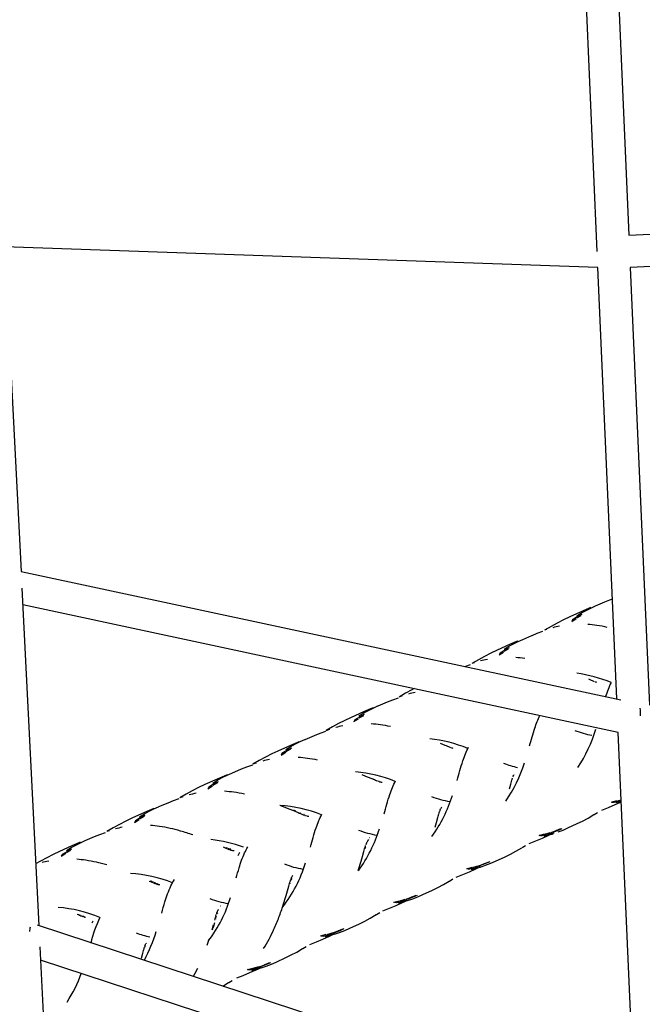
# Model space of a CAD drawing. Units: millimetres. Extents: x 56242 to 78108, y -5502 to 22980.
# Drawn here: x 65328 to 65713, y 3 to 612 of the extents above; entities that cross this region are included whole.
import ezdxf

# ---------------------------------------------------------------- set-up
doc = ezdxf.new("R2010")
doc.units = ezdxf.units.MM
doc.header["$LTSCALE"] = 500
doc.header["$MEASUREMENT"] = 0
doc.layers.add('Make2D', color=7, linetype='Continuous', true_color=0x000000)
doc.layers.add('usezones$CSA$DIMS', color=7, linetype='Continuous', true_color=0x007f00)
doc.styles.add('Arial', font='txt')
doc.dimstyles.new('CSA RC DIMS', dxfattribs={"dimtxt": 400, "dimasz": 250, "dimexe": 150, "dimexo": 150, "dimgap": 300, "dimtad": 0, "dimtih": 1, "dimtoh": 1, "dimzin": 1, "dimdsep": 46, "dimtxsty": 'Arial', "dimcen": 150, "dimazin": 0, "dimtfac": 1, "dimtdec": 4, "dimtix": 1, "dimtmove": 1, "dimatfit": 3, "dimfxl": 0, "dimtolj": 1, "dimtzin": 1, "dimarcsym": 0})

# ---------------------------------------------------------------- blocks, each defined once
blk = doc.blocks.new('*D1')
at = {"layer": 'Defpoints', "color": 0}
for p in [(74403.39, 1656.66), (58458.2, 1495.04), (74403.39, -5239.87)]:
    blk.add_point(p, dxfattribs=at)
at = {"layer": 'usezones$CSA$DIMS', "color": 0, "lineweight": -2}
for p, q in [((74403.39, 1506.66), (74403.39, -5389.87)), ((58458.2, 1345.04), (58458.2, -5389.87)), ((58708.2, -5239.87), (65010.59, -5239.87)), ((74153.39, -5239.87), (67850.99, -5239.87))]:
    blk.add_line(p, q, dxfattribs=at)
at = {"layer": 'usezones$CSA$DIMS', "color": 0}
for points in [[(58708.2, -5198.2), (58708.2, -5281.54), (58458.2, -5239.87)], [(74153.39, -5281.54), (74153.39, -5198.2), (74403.39, -5239.87)]]:
    blk.add_solid(points, dxfattribs=at)
at = {"layer": 'usezones$CSA$DIMS', "color": 0, "insert": (66430.79, -5239.87), "char_height": 400, "attachment_point": 5, "style": 'Arial'}
blk.add_mtext('\\A1;15945.20', dxfattribs=at)
blk = doc.blocks.new('*D2')
at = {"layer": 'Defpoints', "color": 0}
for p in [(64899.8, 22979.99), (57378.15, -3712.19), (66962.66, -3712.19)]:
    blk.add_point(p, dxfattribs=at)
at = {"layer": 'usezones$CSA$DIMS', "color": 0, "lineweight": -2}
for p, q in [((64749.8, 22979.99), (57228.15, 22979.99)), ((57378.15, 22729.99), (57378.15, 10138.1)), ((57378.15, -3462.19), (57378.15, 9129.7)), ((66812.66, -3712.19), (57228.15, -3712.19))]:
    blk.add_line(p, q, dxfattribs=at)
at = {"layer": 'usezones$CSA$DIMS', "color": 0}
for points in [[(57419.82, 22729.99), (57336.49, 22729.99), (57378.15, 22979.99)], [(57336.49, -3462.19), (57419.82, -3462.19), (57378.15, -3712.19)]]:
    blk.add_solid(points, dxfattribs=at)
at = {"layer": 'usezones$CSA$DIMS', "color": 0, "insert": (57378.15, 9633.9), "char_height": 400, "attachment_point": 5, "style": 'Arial'}
blk.add_mtext('\\A1;26692.19', dxfattribs=at)

msp = doc.modelspace()

# ---------------------------------------------------------------- linework, layer by layer
at = {"layer": 'Make2D'}
for p, q in [((65685.016, 468.494), (65674.662, 705.351)), ((65694.708, 704.758), (65704.594, 478.59)), ((65704.594, 478.59), (66207.672, 501.632)), ((66208.922, 481.669), (65705.467, 458.609)), ((65685.454, 458.473), (65318.757, 471.379)), ((65318.757, 471.379), (65328.88, 270.609)), ((65697.116, 191.698), (65685.454, 458.473)), ((65705.467, 458.609), (65717.299, 187.93)), ((65328.88, 270.609), (65699.579, 191.171)), ((65329.401, 260.27), (65339.921, 51.605)), ((65698.018, 171.051), (65329.922, 249.931)), ((65683.915, 249.225), (65689.668, 251.67)), ((65689.768, 251.711), (65692.895, 252.963)), ((65692.895, 252.963), (65694.413, 253.533)), ((65675.859, 245.982), (65668.132, 242.485)), ((65672.432, 243.178), (65675.325, 244.955)), ((65675.512, 243.905), (65672.722, 242.385)), ((65675.325, 244.955), (65678.145, 246.486)), ((65680.163, 247.852), (65675.859, 245.982)), ((65678.145, 246.486), (65681.055, 247.919)), ((65680.95, 248.182), (65680.163, 247.852)), ((65681.064, 247.923), (65683.914, 249.224)), ((65660.331, 238.669), (65656.487, 236.598)), ((65664.275, 240.65), (65660.331, 238.669)), ((65668.132, 242.485), (65664.275, 240.65)), ((65669.267, 239.619), (65672.096, 241.366)), ((65669.554, 240.129), (65669.267, 239.619)), ((65669.872, 240.626), (65669.554, 240.129)), ((65672.722, 242.385), (65669.872, 240.626)), ((65672.394, 241.883), (65675.176, 243.4)), ((65672.722, 242.385), (65672.394, 241.883)), ((65644.812, 231.027), (65647.954, 232.284)), ((65647.954, 232.284), (65651.451, 233.546)), ((65656.487, 236.598), (65652.515, 234.251)), ((65653.736, 234.62), (65652.534, 234.208)), ((65630.418, 224.291), (65633.232, 225.82)), ((65635.221, 227.171), (65630.923, 225.304)), ((65633.232, 225.82), (65636.136, 227.25)), ((65636.032, 227.512), (65635.221, 227.171)), ((65636.145, 227.254), (65638.99, 228.553)), ((65638.991, 228.554), (65644.733, 230.994)), ((65619.356, 219.98), (65615.418, 218.002)), ((65623.208, 221.813), (65619.356, 219.98)), ((65630.923, 225.304), (65623.208, 221.813)), ((65624.357, 218.954), (65627.18, 220.699)), ((65624.645, 219.464), (65624.357, 218.954)), ((65624.964, 219.962), (65624.645, 219.464)), ((65627.808, 221.718), (65624.964, 219.962)), ((65627.479, 221.215), (65630.256, 222.73)), ((65627.808, 221.718), (65627.479, 221.215)), ((65627.531, 222.517), (65630.418, 224.291)), ((65630.592, 223.236), (65627.808, 221.718)), ((65611.58, 215.934), (65607.614, 213.59)), ((65609.075, 214.069), (65607.625, 213.568)), ((65615.418, 218.002), (65611.58, 215.934)), ((65603.286, 211.73), (65606.812, 213.006)), ((65679.689, 204.045), (65680.443, 203.721)), ((65680.443, 203.721), (65681.043, 203.464)), ((65681.199, 203.397), (65681.971, 203.066)), ((65681.971, 203.066), (65682.37, 202.896)), ((65682.37, 202.896), (65682.749, 202.737)), ((65682.749, 202.737), (65683.234, 202.541)), ((65683.826, 202.321), (65684.101, 202.229)), ((65684.101, 202.229), (65684.585, 202.09)), ((65566.541, 195.211), (65562.586, 192.873)), ((65570.369, 197.275), (65566.541, 195.211)), ((65571.925, 198.072), (65570.369, 197.275)), ((65549.546, 187.398), (65555.345, 189.865)), ((65555.345, 189.865), (65558.638, 191.188)), ((65558.638, 191.188), (65562.211, 192.485)), ((65564.437, 193.531), (65562.585, 192.883)), ((65540.632, 183.763), (65532.949, 180.287)), ((65537.741, 181.205), (65540.699, 183.012)), ((65544.912, 185.621), (65540.632, 183.763)), ((65540.699, 183.012), (65543.58, 184.571)), ((65543.58, 184.571), (65546.553, 186.032)), ((65546.456, 186.265), (65544.912, 185.621)), ((65546.558, 186.035), (65549.471, 187.365)), ((65529.114, 178.462), (65525.193, 176.493)), ((65532.949, 180.287), (65529.114, 178.462)), ((65534.676, 177.692), (65537.568, 179.469)), ((65534.951, 178.198), (65534.676, 177.692)), ((65535.257, 178.689), (65534.951, 178.198)), ((65538.172, 180.477), (65535.257, 178.689)), ((65537.855, 179.98), (65540.697, 181.525)), ((65538.172, 180.477), (65537.855, 179.98)), ((65541.022, 182.025), (65538.172, 180.477)), ((65510.376, 169.179), (65513.695, 170.513)), ((65513.695, 170.513), (65517.295, 171.822)), ((65519.498, 172.858), (65517.214, 172.05)), ((65521.371, 174.432), (65517.422, 172.097)), ((65525.193, 176.493), (65521.371, 174.432)), ((65708.532, -69.467), (65698.018, 171.051)), ((65499.676, 164.813), (65495.398, 162.956)), ((65498.519, 163.842), (65501.515, 165.315)), ((65500.627, 165.211), (65499.676, 164.813)), ((65501.52, 165.317), (65504.308, 166.592)), ((65504.457, 166.658), (65510.376, 169.179)), ((65487.717, 159.481), (65483.883, 157.657)), ((65495.398, 162.956), (65487.717, 159.481)), ((65489.605, 156.96), (65492.521, 158.747)), ((65493.116, 159.751), (65490.177, 157.952)), ((65492.631, 160.455), (65495.614, 162.273)), ((65492.804, 159.257), (65495.67, 160.812)), ((65493.116, 159.751), (65492.804, 159.257)), ((65495.99, 161.31), (65493.116, 159.751)), ((65495.614, 162.273), (65498.519, 163.842)), ((65588.048, 164.394), (65590.895, 163.187)), ((65590.895, 163.187), (65591.655, 162.865)), ((65591.655, 162.865), (65592.415, 162.543)), ((65592.415, 162.543), (65593.192, 162.215)), ((65593.192, 162.215), (65593.593, 162.046)), ((65593.593, 162.046), (65593.974, 161.888)), ((65593.974, 161.888), (65594.315, 161.749)), ((65594.985, 161.643), (65595.049, 161.482)), ((65595.067, 161.467), (65595.326, 161.38)), ((65595.347, 161.374), (65595.807, 161.239)), ((65476.142, 153.628), (65472.195, 151.293)), ((65479.963, 155.688), (65476.142, 153.628)), ((65483.883, 157.657), (65479.963, 155.688)), ((65489.876, 157.463), (65489.605, 156.96)), ((65490.177, 157.952), (65489.876, 157.463)), ((65459.256, 145.866), (65465.184, 148.391)), ((65465.184, 148.391), (65468.507, 149.727)), ((65468.507, 149.727), (65472.111, 151.038)), ((65474.311, 152.072), (65472.03, 151.266)), ((65450.209, 142.171), (65442.518, 138.691)), ((65447.414, 139.656), (65450.4, 141.476)), ((65450.786, 140.517), (65447.908, 138.957)), ((65454.493, 144.031), (65450.209, 142.171)), ((65450.4, 141.476), (65453.31, 143.047)), ((65453.31, 143.047), (65456.31, 144.521)), ((65456.216, 144.748), (65454.493, 144.031)), ((65456.315, 144.524), (65459.131, 145.811)), ((65539.62, 145.005), (65540.044, 144.83)), ((65540.044, 144.83), (65542.909, 143.631)), ((65542.909, 143.631), (65545.759, 142.425)), ((65545.759, 142.425), (65546.518, 142.103)), ((65546.823, 142.124), (65546.518, 142.103)), ((65546.518, 142.103), (65547.279, 141.781)), ((65547.279, 141.781), (65548.056, 141.453)), ((65548.056, 141.453), (65548.457, 141.284)), ((65548.457, 141.284), (65548.838, 141.126)), ((65549.012, 141.054), (65549.325, 140.93)), ((65549.781, 140.972), (65549.916, 140.71)), ((65550.063, 140.766), (65550.19, 140.618)), ((65550.067, 140.853), (65550.668, 140.479)), ((65550.19, 140.618), (65550.671, 140.477)), ((65550.713, 140.539), (65550.898, 140.423)), ((65550.937, 140.483), (65551.124, 140.375)), ((65551.146, 140.367), (65551.582, 140.293)), ((65551.592, 140.291), (65552.033, 140.242)), ((65631.876, 139.88), (65632.102, 140.675)), ((65632.102, 140.675), (65632.334, 141.489)), ((65632.353, 141.558), (65632.44, 141.861)), ((65632.453, 141.908), (65632.568, 142.306)), ((65632.635, 142.533), (65632.719, 142.81)), ((65632.927, 143.447), (65633.014, 143.688)), ((65633.016, 143.695), (65633.172, 144.091)), ((65633.201, 144.158), (65633.299, 144.38)), ((65633.364, 144.371), (65633.4, 144.585)), ((65633.408, 144.608), (65633.616, 145.004)), ((65434.753, 134.892), (65430.927, 132.83)), ((65438.679, 136.864), (65434.753, 134.892)), ((65442.518, 138.691), (65438.679, 136.864)), ((65444.394, 136.164), (65447.315, 137.953)), ((65444.665, 136.667), (65444.394, 136.164)), ((65444.965, 137.155), (65444.665, 136.667)), ((65447.908, 138.957), (65444.965, 137.155)), ((65447.597, 138.462), (65450.467, 140.02)), ((65447.908, 138.957), (65447.597, 138.462)), ((65630.792, 136.104), (65631.649, 139.084)), ((65631.649, 139.084), (65631.876, 139.88)), ((65419.802, 127.517), (65423.105, 128.844)), ((65423.105, 128.844), (65426.687, 130.145)), ((65428.905, 131.187), (65426.971, 130.509)), ((65430.927, 132.83), (65426.974, 130.493)), ((65693.895, 127.877), (65697.135, 128.799)), ((65694.457, 127.745), (65693.895, 127.877)), ((65698.361, 128.356), (65695.605, 127.583)), ((65699.925, 127.902), (65695.975, 126.124)), ((65696.786, 127.561), (65700.084, 128.505)), ((65697.71, 128.671), (65699.839, 129.388)), ((65698.292, 128.579), (65697.71, 128.671)), ((65698.883, 128.519), (65698.292, 128.579)), ((65699.863, 128.839), (65698.883, 128.519)), ((65405.115, 120.645), (65408.005, 122.207)), ((65409.463, 123.319), (65405.164, 121.451)), ((65408.005, 122.207), (65410.985, 123.673)), ((65410.888, 123.914), (65409.463, 123.319)), ((65410.992, 123.676), (65413.913, 125.009)), ((65414.118, 125.1), (65419.802, 127.517)), ((65488.861, 126.076), (65494.418, 123.845)), ((65494.418, 123.845), (65497.277, 122.643)), ((65497.277, 122.643), (65500.12, 121.434)), ((65587.508, 121.772), (65587.593, 122.052)), ((65587.8, 122.686), (65587.887, 122.93)), ((65587.87, 122.362), (65587.962, 122.628)), ((65587.89, 122.937), (65588.049, 123.342)), ((65587.953, 122.628), (65588.05, 123.125)), ((65588.074, 123.4), (65588.172, 123.622)), ((65588.236, 123.613), (65588.273, 123.827)), ((65588.281, 123.85), (65588.489, 124.245)), ((65588.494, 124.254), (65588.723, 124.641)), ((65588.727, 124.648), (65588.96, 125.002)), ((65691.858, 124.379), (65687.742, 122.776)), ((65695.975, 126.124), (65691.858, 124.379)), ((65695.026, 127.648), (65694.457, 127.745)), ((65695.605, 127.583), (65695.026, 127.648)), ((65393.595, 116.126), (65389.656, 114.148)), ((65397.448, 117.959), (65393.595, 116.126)), ((65405.164, 121.451), (65397.448, 117.959)), ((65399.097, 115.327), (65401.998, 117.108)), ((65399.371, 115.832), (65399.097, 115.327)), ((65399.675, 116.322), (65399.371, 115.832)), ((65402.598, 118.114), (65399.675, 116.322)), ((65402.149, 118.834), (65405.115, 120.645)), ((65402.283, 117.618), (65405.134, 119.167)), ((65402.598, 118.114), (65402.283, 117.618)), ((65405.457, 119.666), (65402.598, 118.114)), ((65500.12, 121.434), (65500.878, 121.112)), ((65500.878, 121.112), (65501.638, 120.789)), ((65501.731, 121.036), (65501.303, 121.132)), ((65501.638, 120.789), (65502.413, 120.461)), ((65502.413, 120.461), (65502.814, 120.291)), ((65502.814, 120.291), (65503.194, 120.133)), ((65503.194, 120.133), (65503.681, 119.937)), ((65503.861, 120.135), (65503.627, 120.196)), ((65503.923, 120.079), (65504.37, 119.911)), ((65504.301, 119.707), (65504.546, 119.625)), ((65504.762, 119.559), (65505.028, 119.484)), ((65505.063, 119.554), (65505.262, 119.427)), ((65505.494, 119.378), (65505.943, 119.302)), ((65505.945, 119.302), (65506.397, 119.252)), ((65506.397, 119.252), (65506.824, 119.228)), ((65585.663, 115.345), (65586.521, 118.325)), ((65586.521, 118.325), (65586.749, 119.121)), ((65586.749, 119.121), (65586.975, 119.917)), ((65586.975, 119.917), (65587.207, 120.731)), ((65587.222, 120.784), (65587.302, 121.065)), ((65587.327, 121.15), (65587.441, 121.547)), ((65672.756, 114.622), (65675.974, 116.197)), ((65675.974, 116.197), (65679.362, 118.009)), ((65679.362, 118.009), (65682.941, 120.184)), ((65685.18, 121.31), (65683.066, 119.984)), ((65385.817, 112.079), (65381.851, 109.736)), ((65383.284, 110.201), (65381.863, 109.711)), ((65389.656, 114.148), (65385.817, 112.079)), ((65584.779, 112.358), (65585.663, 115.345)), ((65656.627, 109.054), (65659.701, 110.255)), ((65660.301, 110.201), (65657.221, 108.996)), ((65659.701, 110.255), (65662.653, 111.512)), ((65660.301, 110.201), (65659.701, 110.255)), ((65663.257, 111.461), (65660.301, 110.201)), ((65660.842, 109.426), (65663.944, 110.648)), ((65663.944, 110.648), (65666.914, 111.922)), ((65666.914, 111.922), (65672.756, 114.622)), ((65365.596, 102.792), (65368.463, 104.101)), ((65368.464, 104.102), (65374.217, 106.548)), ((65374.25, 106.562), (65377.496, 107.863)), ((65377.496, 107.863), (65381.018, 109.137)), ((65542.812, 103.245), (65543.043, 103.633)), ((65543.048, 103.64), (65543.283, 103.995)), ((65543.283, 103.995), (65543.924, 104.827)), ((65544.387, 105.719), (65543.988, 105.747)), ((65646.876, 103.681), (65642.765, 102.081)), ((65650.986, 105.423), (65646.876, 103.681)), ((65649.139, 107.283), (65652.405, 108.216)), ((65649.696, 107.149), (65649.139, 107.283)), ((65650.261, 107.049), (65649.696, 107.149)), ((65650.835, 106.983), (65650.261, 107.049)), ((65653.623, 107.768), (65650.835, 106.983)), ((65654.931, 107.199), (65650.986, 105.423)), ((65652.005, 106.955), (65655.33, 107.912)), ((65652.976, 108.087), (65656.041, 109.145)), ((65653.554, 107.992), (65652.976, 108.087)), ((65654.139, 107.93), (65653.554, 107.992)), ((65656.721, 108.813), (65654.139, 107.93)), ((65657.729, 108.341), (65654.38, 107.371)), ((65657.667, 108.473), (65654.931, 107.199)), ((65655.33, 107.912), (65658.426, 108.985)), ((65657.221, 108.996), (65656.627, 109.054)), ((65360.298, 100.809), (65352.564, 97.309)), ((65356.912, 98.023), (65359.823, 99.808)), ((65356.916, 96.747), (65359.715, 98.272)), ((65360.047, 98.776), (65357.241, 97.248)), ((65359.823, 99.808), (65362.66, 101.347)), ((65364.606, 102.681), (65360.298, 100.809)), ((65362.66, 101.347), (65365.587, 102.788)), ((65365.483, 103.049), (65364.606, 102.681)), ((65453.862, 100.161), (65454.617, 99.837)), ((65454.617, 99.837), (65455.229, 99.574)), ((65455.372, 99.513), (65456.144, 99.182)), ((65456.144, 99.182), (65456.543, 99.012)), ((65456.543, 99.012), (65456.921, 98.853)), ((65457.428, 98.968), (65456.916, 99.065)), ((65456.921, 98.853), (65457.407, 98.657)), ((65457.554, 98.906), (65457.462, 98.924)), ((65457.667, 98.922), (65458.467, 98.95)), ((65457.886, 98.747), (65457.97, 98.713)), ((65457.942, 98.647), (65457.998, 98.437)), ((65457.961, 98.696), (65458.273, 98.345)), ((65457.998, 98.437), (65458.273, 98.345)), ((65458.198, 98.588), (65458.758, 98.205)), ((65458.273, 98.345), (65458.758, 98.205)), ((65458.43, 98.496), (65458.959, 98.173)), ((65459.037, 98.139), (65459.227, 98.101)), ((65459.241, 98.098), (65459.582, 98.042)), ((65459.683, 98.028), (65460.144, 97.982)), ((65460.144, 97.982), (65460.581, 97.961)), ((65540.84, 97.316), (65541.065, 98.111)), ((65541.065, 98.111), (65541.291, 98.906)), ((65541.291, 98.906), (65541.521, 99.719)), ((65541.725, 99.677), (65541.47, 99.115)), ((65541.521, 99.719), (65541.64, 100.139)), ((65541.823, 100.113), (65541.521, 99.719)), ((65541.653, 100.187), (65541.738, 100.48)), ((65541.754, 100.535), (65541.889, 100.99)), ((65542.199, 101.917), (65542.387, 102.388)), ((65542.239, 101.608), (65542.205, 101.893)), ((65542.277, 101.626), (65542.367, 102.118)), ((65542.459, 102.395), (65542.486, 102.607)), ((65542.552, 102.601), (65542.588, 102.816)), ((65542.596, 102.839), (65542.806, 103.235)), ((65631.4, 95.688), (65634.836, 97.521)), ((65634.836, 97.521), (65638.466, 99.719)), ((65640.666, 100.827), (65638.586, 99.526)), ((65340.908, 91.416), (65337.872, 89.644)), ((65344.756, 93.489), (65340.908, 91.416)), ((65348.703, 95.472), (65344.756, 93.489)), ((65352.564, 97.309), (65348.703, 95.472)), ((65353.774, 94.476), (65356.621, 96.232)), ((65354.058, 94.985), (65353.774, 94.476)), ((65354.373, 95.48), (65354.058, 94.985)), ((65357.241, 97.248), (65354.373, 95.48)), ((65357.241, 97.248), (65356.916, 96.747)), ((65463.008, 94.841), (65464.203, 96.913)), ((65537.285, 85.583), (65539.111, 91.354)), ((65539.111, 91.354), (65539.987, 94.338)), ((65539.987, 94.338), (65540.84, 97.316)), ((65619.204, 90.063), (65622.215, 91.356)), ((65622.215, 91.356), (65628.138, 94.092)), ((65628.138, 94.092), (65631.4, 95.688)), ((65604.349, 86.675), (65607.657, 87.628)), ((65604.898, 86.538), (65604.349, 86.675)), ((65605.455, 86.435), (65604.898, 86.538)), ((65606.021, 86.364), (65605.455, 86.435)), ((65609.751, 86.412), (65605.816, 84.641)), ((65608.861, 87.171), (65606.021, 86.364)), ((65607.175, 86.329), (65610.542, 87.305)), ((65608.221, 87.495), (65611.326, 88.571)), ((65608.79, 87.397), (65608.221, 87.495)), ((65609.368, 87.331), (65608.79, 87.397)), ((65611.999, 88.235), (65609.368, 87.331)), ((65612.906, 87.718), (65609.513, 86.729)), ((65612.842, 87.854), (65609.751, 86.412)), ((65611.905, 88.477), (65615.02, 89.697)), ((65612.491, 88.416), (65611.905, 88.477)), ((65615.612, 89.639), (65612.491, 88.416)), ((65612.906, 87.718), (65616.06, 88.822)), ((65615.02, 89.697), (65618.012, 90.972)), ((65615.612, 89.639), (65615.02, 89.697)), ((65618.609, 90.917), (65615.612, 89.639)), ((65616.06, 88.822), (65619.204, 90.063)), ((65495.245, 78.805), (65495.358, 79.201)), ((65495.358, 79.201), (65495.492, 79.655)), ((65495.703, 80.308), (65495.802, 80.582)), ((65495.771, 79.856), (65495.923, 80.312)), ((65495.825, 79.811), (65496.331, 80.447)), ((65495.85, 80.708), (65495.992, 81.055)), ((65496.087, 80.625), (65495.856, 80.023)), ((65496.069, 81.039), (65496.093, 81.278)), ((65496.199, 81.495), (65496.421, 81.906)), ((65496.422, 81.908), (65496.666, 82.307)), ((65496.666, 82.307), (65496.915, 82.674)), ((65595.797, 80.185), (65593.736, 78.897)), ((65601.715, 82.904), (65597.615, 81.308)), ((65605.816, 84.641), (65601.715, 82.904)), ((65408.1, 79.11), (65408.852, 78.784)), ((65408.852, 78.784), (65409.522, 78.495)), ((65409.277, 78.975), (65408.915, 79.098)), ((65409.783, 78.747), (65409.597, 78.792)), ((65409.604, 78.459), (65410.374, 78.127)), ((65410.374, 78.127), (65410.771, 77.957)), ((65410.771, 77.957), (65411.149, 77.797)), ((65411.697, 77.931), (65411.136, 78.015)), ((65411.149, 77.797), (65411.633, 77.6)), ((65411.964, 77.766), (65411.633, 77.6)), ((65411.826, 77.862), (65411.678, 77.883)), ((65411.933, 77.783), (65412.22, 77.669)), ((65412.159, 77.657), (65412.224, 77.38)), ((65412.209, 77.65), (65412.499, 77.289)), ((65412.224, 77.38), (65412.499, 77.289)), ((65412.443, 77.54), (65412.984, 77.151)), ((65412.499, 77.289), (65412.986, 77.15)), ((65412.729, 77.538), (65413.638, 77.128)), ((65413.042, 77.221), (65413.222, 77.095)), ((65413.27, 77.165), (65413.458, 77.047)), ((65413.498, 77.04), (65413.919, 76.976)), ((65413.932, 76.975), (65414.386, 76.933)), ((65414.386, 76.933), (65414.774, 76.916)), ((65493.625, 73.019), (65494.46, 75.989)), ((65494.46, 75.989), (65494.681, 76.782)), ((65494.681, 76.782), (65494.902, 77.575)), ((65494.902, 77.575), (65495.128, 78.386)), ((65495.225, 77.981), (65495.01, 77.688)), ((65495.128, 78.386), (65495.245, 78.805)), ((65495.209, 77.787), (65495.139, 77.494)), ((65577.24, 70.666), (65583.21, 73.423)), ((65583.21, 73.423), (65586.498, 75.03)), ((65586.498, 75.03), (65589.96, 76.876)), ((65589.96, 76.876), (65593.618, 79.087)), ((65490.982, 64.29), (65492.767, 70.044)), ((65492.767, 70.044), (65493.625, 73.019)), ((65563.215, 66.792), (65566.344, 67.878)), ((65567.013, 67.539), (65564.353, 66.623)), ((65567.861, 66.996), (65564.443, 65.995)), ((65567.796, 67.134), (65564.5, 65.595)), ((65566.918, 67.782), (65570.057, 69.013)), ((65567.5, 67.718), (65566.918, 67.782)), ((65570.645, 68.953), (65567.5, 67.718)), ((65567.861, 66.996), (65571.039, 68.111)), ((65570.057, 69.013), (65573.072, 70.298)), ((65570.645, 68.953), (65570.057, 69.013)), ((65573.664, 70.241), (65570.645, 68.953)), ((65571.039, 68.111), (65574.206, 69.363)), ((65574.206, 69.363), (65577.24, 70.666)), ((65450.565, 60.819), (65450.811, 61.215)), ((65450.811, 61.215), (65451.066, 61.585)), ((65452.473, 63.515), (65452.259, 63.53)), ((65556.476, 62.093), (65552.382, 60.501)), ((65560.57, 63.827), (65556.476, 62.093)), ((65559.323, 65.963), (65562.655, 66.926)), ((65559.868, 65.823), (65559.323, 65.963)), ((65560.42, 65.718), (65559.868, 65.823)), ((65560.982, 65.645), (65560.42, 65.718)), ((65564.5, 65.595), (65560.57, 63.827)), ((65563.851, 66.464), (65560.982, 65.645)), ((65562.125, 65.605), (65565.518, 66.593)), ((65563.78, 66.691), (65563.215, 66.792)), ((65564.353, 66.623), (65563.78, 66.691)), ((65363.624, 58.641), (65364.377, 58.316)), ((65364.377, 58.316), (65365.048, 58.027)), ((65365.13, 57.991), (65365.901, 57.66)), ((65365.497, 58.033), (65365.238, 58.01)), ((65365.901, 57.66), (65366.299, 57.49)), ((65366.299, 57.49), (65366.677, 57.33)), ((65366.677, 57.33), (65367.161, 57.134)), ((65367.474, 57.294), (65367.161, 57.134)), ((65367.681, 57.184), (65367.753, 56.914)), ((65367.753, 56.914), (65368.028, 56.822)), ((65367.878, 57.033), (65368.028, 56.822)), ((65367.964, 57.07), (65368.514, 56.683)), ((65368.028, 56.822), (65368.514, 56.683)), ((65368.569, 56.751), (65368.75, 56.627)), ((65448.603, 54.895), (65448.821, 55.687)), ((65448.821, 55.687), (65449.039, 56.479)), ((65449.039, 56.479), (65449.235, 57.191)), ((65449.186, 55.964), (65449.07, 55.578)), ((65449.262, 57.289), (65449.378, 57.707)), ((65449.392, 56.711), (65449.376, 56.635)), ((65449.378, 57.707), (65449.489, 58.102)), ((65449.574, 57.348), (65449.484, 57.09)), ((65449.489, 58.102), (65449.632, 58.587)), ((65450.01, 58.911), (65449.776, 58.666)), ((65449.833, 59.209), (65449.932, 59.483)), ((65449.994, 59.001), (65449.833, 59.209)), ((65450.003, 59.219), (65449.932, 59.483)), ((65449.948, 59.526), (65450.124, 59.956)), ((65449.985, 58.92), (65450.01, 58.997)), ((65450.003, 58.734), (65450.524, 59.377)), ((65450.066, 59.255), (65450.122, 59.753)), ((65450.207, 59.95), (65450.224, 60.152)), ((65450.301, 60.149), (65450.333, 60.397)), ((65450.416, 60.554), (65450.56, 60.811)), ((65541.317, 54.248), (65544.784, 56.095)), ((65544.784, 56.095), (65548.447, 58.309)), ((65550.622, 59.405), (65548.564, 58.12)), ((65338.79, 51.977), (65718.687, -72.803)), ((65372.756, 53.337), (65373.427, 54.544)), ((65446.938, 48.963), (65447.781, 51.931)), ((65448.405, 53.143), (65447.591, 50.265)), ((65524.865, 48.225), (65527.885, 49.513)), ((65528.476, 49.455), (65525.452, 48.165)), ((65529.009, 48.572), (65532.047, 49.877)), ((65532.047, 49.877), (65538.024, 52.638)), ((65538.024, 52.638), (65541.317, 54.248)), ((65443.937, 39.504), (65445.183, 43.22)), ((65515.328, 43.017), (65511.235, 41.283)), ((65514.12, 45.17), (65517.457, 46.136)), ((65514.665, 45.03), (65514.12, 45.17)), ((65515.216, 44.925), (65514.665, 45.03)), ((65515.777, 44.851), (65515.216, 44.925)), ((65519.257, 44.784), (65515.328, 43.017)), ((65518.651, 45.673), (65515.777, 44.851)), ((65516.918, 44.811), (65520.315, 45.8)), ((65518.016, 46.001), (65521.149, 47.089)), ((65518.58, 45.9), (65518.016, 46.001)), ((65519.153, 45.832), (65518.58, 45.9)), ((65521.817, 46.749), (65519.153, 45.832)), ((65522.655, 46.202), (65519.232, 45.199)), ((65522.589, 46.341), (65519.257, 44.784)), ((65521.722, 46.993), (65524.865, 48.225)), ((65522.303, 46.929), (65521.722, 46.993)), ((65525.452, 48.165), (65522.303, 46.929)), ((65522.655, 46.202), (65525.837, 47.319)), ((65525.452, 48.165), (65524.865, 48.225)), ((65525.837, 47.319), (65529.009, 48.572)), ((65340.583, 38.477), (65347.783, -104.329)), ((65404.604, 36.029), (65404.828, 36.839)), ((65404.828, 36.839), (65404.944, 37.257)), ((65404.944, 37.257), (65405.056, 37.653)), ((65405.056, 37.653), (65405.196, 38.125)), ((65405.493, 38.329), (65405.329, 38.209)), ((65405.401, 38.76), (65405.5, 39.034)), ((65405.544, 38.57), (65405.417, 38.744)), ((65405.513, 39.07), (65405.691, 39.507)), ((65405.571, 38.606), (65405.57, 38.715)), ((65405.637, 38.861), (65405.691, 39.507)), ((65405.799, 39.338), (65405.898, 39.937)), ((65405.91, 39.968), (65406.124, 40.36)), ((65406.132, 40.373), (65406.373, 40.763)), ((65499.327, 35.187), (65502.967, 37.39)), ((65505.159, 38.495), (65503.086, 37.198)), ((65511.235, 41.283), (65507.142, 39.691)), ((65403.338, 31.477), (65404.165, 34.444)), ((65404.165, 34.444), (65404.385, 35.236)), ((65404.385, 35.236), (65404.604, 36.029)), ((65486.671, 29.006), (65492.61, 31.75)), ((65492.61, 31.75), (65495.882, 33.349)), ((65495.882, 33.349), (65499.327, 35.187)), ((65709.465, -90.825), (65341.001, 30.199)), ((65436.545, 22.207), (65438.067, 25.207)), ((65468.786, 24.317), (65472.103, 25.274)), ((65473.304, 24.815), (65470.454, 24.004)), ((65471.604, 23.967), (65474.98, 24.947)), ((65472.665, 25.141), (65475.779, 26.22)), ((65473.233, 25.042), (65472.665, 25.141)), ((65473.81, 24.975), (65473.233, 25.042)), ((65476.451, 25.883), (65473.81, 24.975)), ((65477.337, 25.357), (65473.935, 24.363)), ((65477.272, 25.493), (65474.108, 24.017)), ((65476.356, 26.126), (65479.48, 27.349)), ((65476.941, 26.063), (65476.356, 26.126)), ((65480.07, 27.291), (65476.941, 26.063)), ((65477.337, 25.357), (65480.499, 26.465)), ((65479.48, 27.349), (65482.48, 28.628)), ((65480.07, 27.291), (65479.48, 27.349)), ((65483.075, 28.572), (65480.07, 27.291)), ((65480.499, 26.465), (65483.651, 27.71)), ((65483.651, 27.71), (65486.671, 29.006)), ((65435.466, 20.223), (65436.545, 22.207)), ((65466.077, 20.511), (65461.978, 18.917)), ((65470.175, 22.247), (65466.077, 20.511)), ((65469.334, 24.179), (65468.786, 24.317)), ((65469.889, 24.075), (65469.334, 24.179)), ((65470.454, 24.004), (65469.889, 24.075)), ((65474.108, 24.017), (65470.175, 22.247)), ((65453.563, 14.138), (65457.139, 16.311)), ((65459.38, 17.439), (65457.264, 16.111))]:
    msp.add_line(p, q, dxfattribs=at)
for centre, radius, start, end in [((65673.56, 162.202), 75.841, 81.514611, 85.752938), ((65672.116, 181.298), 56.382, 100.600998, 104.919045), ((65671.186, 146.551), 91.67, 77.329699, 81.490541), ((65627.771, 159.986), 57.204, 100.707186, 104.996504), ((65629.217, 141.265), 76.272, 81.682906, 85.918022), ((65657.42, 110.972), 97.876, 68.256757, 81.183978), ((65754.939, 172.128), 68.111, 154.124891, 162.014291), ((65583.649, 138.212), 58.541, 100.874828, 105.118662), ((65694.668, 182.699), 17.17, 355.120936, 11.139715), ((65539.008, 116.828), 59.31, 100.968548, 105.186887), ((65540.446, 99.072), 77.369, 82.099692, 86.326385), ((65538.403, 84.507), 92.077, 78.197459, 82.086567), ((65692.242, 226.338), 58.073, 248.76662, 259.641482), ((65595.231, 200.379), 93.122, 326.748531, 342.918609), ((65570.837, 74.476), 93.22, 68.406624, 83.427191), ((65493.873, 95.916), 59.447, 100.985062, 105.198903), ((65495.31, 78.223), 77.441, 82.126145, 86.352282), ((65493.258, 63.56), 92.246, 78.178728, 82.111377), ((65553.11, 179.634), 91.134, 325.783983, 342.525175), ((65527.09, 56.523), 90.463, 68.547973, 84.528709), ((65650.181, 211.93), 64.263, 249.059392, 257.064649), ((65449.665, 57.631), 77.112, 82.003434, 86.232128), ((65447.479, 42.34), 92.558, 77.84086, 81.980489), ((65448.223, 75.615), 58.814, 100.908383, 105.143095), ((65603.549, 184.85), 57.414, 248.685928, 260.389264), ((65510.827, 158.401), 88.718, 324.301258, 342.708799), ((65483.155, 40.123), 85.952, 68.496284, 86.224202), ((65497.493, 120.546), 2.108, 61.812384, 95.899962), ((65401.944, 56.207), 57.109, 100.69501, 104.987626), ((65403.39, 37.442), 76.222, 81.663578, 85.899068), ((65401.07, 21.876), 91.96, 77.476353, 81.639491), ((65396.148, -0.432), 114.804, 74.172363, 77.492584), ((65387.721, -30.088), 145.634, 70.99992, 74.164823), ((65466.42, 137.397), 87.961, 323.821356, 342.820056), ((65558.559, 164.509), 57.853, 248.687391, 260.264798), ((65436.528, 17.681), 87.61, 70.009974, 83.642426), ((65651.647, 115.981), 9.033, 272.27534, 287.610788), ((65654.91, 117.169), 9.267, 272.594769, 287.709204), ((65367.781, 93.623), 9.267, 107.821348, 123.54101), ((65455.73, 97.975), 1.579, 64.093311, 103.111052), ((65457.724, 98.397), 0.409, 67.90363, 140.704777), ((65356.177, 36.533), 55.854, 100.531394, 104.868239), ((65357.617, 17.197), 75.563, 81.404635, 85.644997), ((65355.203, 1.485), 91.46, 77.221475, 81.380579), ((65350.142, -20.979), 114.486, 73.927604, 77.238163), ((65424.952, 114.328), 83.323, 321.90762, 343.212074), ((65512.569, 142.706), 57.003, 248.607265, 260.503942), ((65606.883, 95.078), 8.754, 271.910172, 287.486639), ((65391.489, 0.862), 83.094, 68.098879, 86.503786), ((65495.497, 80.084), 0.355, 288.17739, 350.359345), ((65410.005, 76.794), 1.712, 66.220648, 103.522855), ((65377.69, 92.918), 84.145, 322.969193, 343.446842), ((65465.406, 119.117), 54.598, 248.795589, 260.97124), ((65344.729, -23.168), 86.275, 67.607271, 85.217908), ((65335.971, 114.916), 163.069, 339.090464, 341.913376), ((65561.872, 74.195), 8.593, 271.691632, 287.41208), ((65457.566, 19.228), 88.279, 154.974726, 165.9215), ((65365.676, 103.504), 131.247, 335.576788, 339.115971), ((65317.258, 51.371), 17.386, 348.324067, 358.117447), ((65444.771, 50.863), 2.882, 318.761546, 348.03936), ((65388.851, 92.999), 105.803, 331.929298, 335.567403), ((65420.888, 102.46), 59.203, 249.33029, 257.981537), ((65309.546, 80.453), 107.99, 332.260172, 342.436032), ((65405.705, 83.989), 86.692, 327.524711, 331.942551), ((65516.672, 53.372), 8.564, 271.651972, 287.398528), ((65471.325, 32.66), 8.697, 271.833178, 287.460394), ((65287.343, 50.199), 83.706, 326.715208, 340.245687)]:
    msp.add_arc(centre, radius, start, end, dxfattribs=at)
for points, knots in [([(65643.249, 162.75), (65644.292, 166.389), (65645.58, 171.469), (65647.905, 177.675), (65649.028, 180.272), (65649.635, 181.519)], [0, 0, 0, 0, 0.44730406, 0.61811505, 0.78177505, 0.78177505, 0.78177505, 0.78177505]), ([(65598.42, 141.329), (65599.594, 145.342), (65600.99, 150.915), (65603.566, 157.717), (65604.814, 160.534), (65605.508, 161.898)], [0, 0, 0, 0, 0.49403388, 0.67741757, 0.85805744, 0.85805744, 0.85805744, 0.85805744]), ([(65553.298, 120.573), (65554.475, 124.587), (65555.873, 130.16), (65558.435, 136.929), (65559.666, 139.714), (65560.339, 141.048)], [0, 0, 0, 0, 0.4941481, 0.67750265, 0.85386964, 0.85386964, 0.85386964, 0.85386964]), ([(65507.755, 100.132), (65508.896, 104.095), (65510.295, 109.64), (65512.9, 116.354), (65514.162, 119.145), (65514.852, 120.459)], [0, 0, 0, 0, 0.48733599, 0.67424954, 0.84937313, 0.84937313, 0.84937313, 0.84937313]), ([(65461.918, 80.987), (65462.497, 83.068), (65463.459, 86.749), (65465.184, 91.912), (65466.957, 96.271), (65468.323, 99.013), (65469.04, 100.243)], [0, 0, 0, 0, 0.25512677, 0.44916373, 0.64253914, 0.81063864, 0.81063864, 0.81063864, 0.81063864]), ([(65415.856, 59.319), (65416.495, 61.631), (65417.515, 65.646), (65419.419, 71.274), (65421.347, 75.868), (65422.872, 78.729), (65423.643, 79.946)], [0, 0, 0, 0, 0.28337881, 0.48892253, 0.70127979, 0.87136881, 0.87136881, 0.87136881, 0.87136881])]:
    msp.add_open_spline(points, degree=3, knots=knots, dxfattribs=at)

# ---------------------------------------------------------------- dimensions: what is measured, and where the dimension line sits
at = {"layer": 'usezones$CSA$DIMS'}
dim = msp.add_linear_dim(base=(57378.154, -3712.193), p1=(64899.803, 22979.994), p2=(66962.664, -3712.193), angle=90, dimstyle='CSA RC DIMS', dxfattribs=at)
dim.commit()
dim.dimension.update_dxf_attribs({"geometry": '*D2', "text_midpoint": (57378.154, 9633.9)})
dim = msp.add_linear_dim(base=(74403.3909, -5239.8686), p1=(58458.1958, 1495.0406), p2=(74403.3909, 1656.6606), dimstyle='CSA RC DIMS', dxfattribs=at)
dim.commit()
dim.dimension.update_dxf_attribs({"geometry": '*D1', "text_midpoint": (66430.7933, -5239.8686)})

doc.saveas('drawing.dxf')
